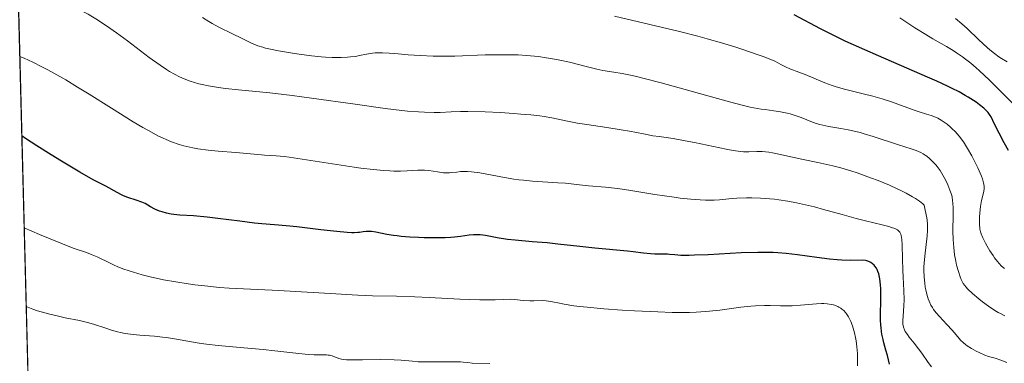
# Model space of a CAD drawing. Units: metres. Extents: x 675141 to 682066, y 4749173 to 4753976.
# Drawn here: x 675221 to 675382, y 4750608 to 4750664 of the extents above; entities that cross this region are included whole.
import ezdxf

# ---------------------------------------------------------------- set-up
doc = ezdxf.new("R2010")
doc.units = ezdxf.units.M
doc.header["$MEASUREMENT"] = 0
doc.linetypes.add('DGN Style 3', pattern=[119.9499, 85.6785, -34.2714])
for name, color, linetype, lineweight in [('Elementos auxiliares', 7, 'Continuous', 0), ('Entidades rústicas y varios', 7, 'Continuous', 0), ('Relieve y altimetría', 7, 'Continuous', 0)]:
    doc.layers.add(name, color=color, linetype=linetype, lineweight=lineweight)

msp = doc.modelspace()

# ---------------------------------------------------------------- linework, layer by layer
at = {"layer": 'Elementos auxiliares', "color": 250, "linetype": 'Continuous', "lineweight": 0, "flags": 128}
msp.add_lwpolyline([(675259.129999999, 4749172.6), (678662.4699999988, 4749260.310000001), (682065.8099999987, 4749348.02), (682004.379999999, 4751663.08), (681942.9200000018, 4753976.49), (678541.879999999, 4753887.050000001), (675140.8299999982, 4753799.310000001), (675199.9899999984, 4751485.949999999)], close=True, dxfattribs=at)
at = {"layer": 'Elementos auxiliares', "color": 250, "linetype": 'Continuous', "lineweight": 0, "extrusion": (-0.007226236741945006, 0.2826691860364346, 0.9591902380487664), "elevation": 1339304.35513339, "flags": 128}
msp.add_lwpolyline([(-796408.1527001634, -4539219.419386756), (-796408.1527001634, -4538268.087737696)], dxfattribs=at)
at = {"layer": 'Entidades rústicas y varios', "color": 92, "linetype": 'DGN Style 3', "lineweight": 0}
msp.add_polyline3d([(675199.9899999984, 4751485.949999999, 1131), (675223.3099999987, 4750573.74, 1400), (675231.9600000009, 4750568.42, 1400), (675244.4699999988, 4750560.02, 1400), (675250.6700000018, 4750555.609999999, 1400), (675254.0599999987, 4750552.66, 1400), (675258.1700000018, 4750547.779999999, 1400), (675261.4899999984, 4750542.220000001, 1400), (675262.6499999985, 4750539.4, 1400), (675263.3399999999, 4750536.67, 1400), (675263.5, 4750534.119999999, 1400), (675263.0199999996, 4750531.82, 1400), (675261.8299999982, 4750529.869999999, 1400), (675259.8399999999, 4750528.359999999, 1400), (675252.2100000009, 4750525.24, 1400), (675244.8399999999, 4750523.689999999, 1400), (675239.9100000001, 4750523.310000001, 1400), (675232.5100000016, 4750523.52, 1398.91), (675224.5799999982, 4750524.23, 1397.64), (675243.6900000013, 4749776.57, 1155.26)], dxfattribs=at)
at = {"layer": 'Relieve y altimetría', "color": 36, "linetype": 'Continuous', "lineweight": 0, "flags": 128}
for points, elevation in [([(675233.8200000003, 4750664.02), (675232.75, 4750664.689999999), (675232.2800000012, 4750664.960000001), (675231.620000001, 4750665.300000001), (675231.3000000007, 4750665.449999999), (675230.6700000018, 4750665.720000001), (675229.6700000018, 4750666.07), (675228.1400000006, 4750666.560000001), (675227.25, 4750666.869999999), (675226.3599999994, 4750667.210000001), (675225.8599999994, 4750667.41), (675225.0399999991, 4750667.790000001), (675223.6099999994, 4750668.529999999), (675222.4800000004, 4750669.17), (675221.8599999994, 4750669.540000001), (675220.8500000015, 4750670.17)], 1365), ([(675369.2800000012, 4750618.470000001), (675369.0399999991, 4750619.23), (675368.870000001, 4750619.98), (675368.8000000007, 4750620.390000001), (675368.7100000009, 4750621.029999999), (675368.6099999994, 4750622.050000001), (675368.5799999982, 4750623.15), (675368.5899999999, 4750623.720000001), (675368.620000001, 4750624.300000001), (675368.7100000009, 4750625.48), (675369.0899999999, 4750628.800000001), (675369.1499999985, 4750629.630000001), (675369.1600000001, 4750630.029999999), (675369.1499999985, 4750630.65), (675369.0899999999, 4750631.32), (675369.0500000007, 4750631.689999999), (675368.8099999987, 4750632.98), (675368.6400000006, 4750633.76), (675368.4100000001, 4750633.98), (675367.870000001, 4750634.42), (675367.2199999988, 4750634.859999999), (675366.7399999984, 4750635.16), (675365.6799999997, 4750635.75), (675364.8200000003, 4750636.18), (675364.2199999988, 4750636.470000001), (675362.9899999984, 4750637.02), (675361.1000000015, 4750637.790000001), (675359.879999999, 4750638.26), (675357.6799999997, 4750639.050000001), (675356.6499999985, 4750639.390000001), (675355.0100000016, 4750639.890000001), (675353.7199999988, 4750640.210000001), (675351.3000000007, 4750640.720000001), (675348.9100000001, 4750641.25), (675345.4299999997, 4750642.02), (675343.9100000001, 4750642.310000001), (675343.2699999996, 4750642.41), (675342.1999999993, 4750642.52), (675341.3599999994, 4750642.550000001), (675340.0399999991, 4750642.51), (675339.1799999997, 4750642.51), (675338.7100000009, 4750642.540000001), (675337.879999999, 4750642.630000001), (675336.8900000006, 4750642.790000001), (675336.3099999987, 4750642.9), (675334.2600000016, 4750643.33), (675331.1600000001, 4750644), (675329.6700000018, 4750644.300000001), (675327.6900000013, 4750644.640000001), (675325.4299999997, 4750644.970000001), (675324.379999999, 4750645.119999999), (675322.8399999999, 4750645.41), (675320.5500000007, 4750645.85), (675319.2100000009, 4750646.08), (675316.870000001, 4750646.439999999), (675313.6000000015, 4750646.92), (675312.1099999994, 4750647.17), (675310.2100000009, 4750647.550000001), (675307.9200000018, 4750648.02), (675306.6600000001, 4750648.24), (675305.9699999988, 4750648.34), (675304.4600000009, 4750648.51), (675302.8299999982, 4750648.66), (675301.7100000009, 4750648.74), (675299.4699999988, 4750648.880000001), (675297.0500000007, 4750648.99), (675294.1999999993, 4750649.050000001), (675292.9899999984, 4750649.050000001), (675291.4899999984, 4750649), (675289.6900000013, 4750648.92), (675288.7100000009, 4750648.91), (675287.120000001, 4750648.939999999), (675286.1499999985, 4750649), (675284.3500000015, 4750649.15), (675282.0700000003, 4750649.4), (675280.7100000009, 4750649.57), (675275.8200000003, 4750650.24), (675268.7199999988, 4750651.26), (675265.5700000003, 4750651.68), (675264.2199999988, 4750651.859999999), (675261.9200000018, 4750652.119999999), (675256.8299999982, 4750652.59), (675254.6700000018, 4750652.83), (675253.5700000003, 4750652.98), (675251.9299999997, 4750653.26), (675250.879999999, 4750653.48), (675250.370000001, 4750653.609999999), (675249.629999999, 4750653.810000001), (675248.9200000018, 4750654.040000001), (675248.4699999988, 4750654.199999999), (675247.6000000015, 4750654.560000001), (675247.1799999997, 4750654.75), (675246.370000001, 4750655.16), (675245.5799999982, 4750655.609999999), (675245.0599999987, 4750655.93), (675244.0300000012, 4750656.609999999), (675242.2699999996, 4750657.880000001), (675238.6999999993, 4750660.6), (675236.9400000013, 4750661.890000001), (675235.8099999987, 4750662.689999999), (675233.8200000003, 4750664.02)], 1365), ([(675279.8599999994, 4750658.67), (675279.1000000015, 4750658.65), (675278.6400000006, 4750658.6), (675277.7100000009, 4750658.43), (675276.5700000003, 4750658.189999999), (675275.870000001, 4750658.07), (675275.0500000007, 4750657.970000001), (675274.6000000015, 4750657.93), (675273.5700000003, 4750657.890000001), (675273, 4750657.880000001), (675272.0599999987, 4750657.9), (675271.0100000016, 4750657.960000001), (675270.2699999996, 4750658.01), (675268.7100000009, 4750658.17), (675266.3099999987, 4750658.470000001), (675265.2699999996, 4750658.630000001), (675263.3099999987, 4750658.970000001), (675262.0399999991, 4750659.23), (675261.2300000004, 4750659.43), (675260.7600000016, 4750659.560000001), (675259.9400000013, 4750659.810000001), (675259.5799999982, 4750659.939999999), (675258.9499999993, 4750660.199999999), (675258.3900000006, 4750660.470000001), (675257.2800000012, 4750661.029999999), (675255.8099999987, 4750661.75), (675253.6099999994, 4750662.84), (675252.5100000016, 4750663.439999999), (675251.9800000004, 4750663.75), (675250.9699999988, 4750664.390000001)], 1360), ([(675370.8299999982, 4750647.960000001), (675370.4600000009, 4750648.140000001), (675369.7600000016, 4750648.42), (675369.0199999996, 4750648.66), (675367.8200000003, 4750649.029999999), (675366.9899999984, 4750649.310000001), (675363.2899999991, 4750650.630000001), (675361.8000000007, 4750651.109999999), (675361.0199999996, 4750651.34), (675360.2399999984, 4750651.560000001), (675358.6799999997, 4750651.949999999), (675355.6499999985, 4750652.699999999), (675354.2600000016, 4750653.09), (675353.6099999994, 4750653.300000001), (675352.4100000001, 4750653.75), (675349.1999999993, 4750655.109999999), (675348.1600000001, 4750655.5), (675346.7399999984, 4750656.050000001), (675346, 4750656.369999999), (675345.2399999984, 4750656.74), (675344.8500000015, 4750656.949999999), (675344.25, 4750657.300000001), (675342.5199999996, 4750657.970000001), (675341.370000001, 4750658.390000001), (675339.0500000007, 4750659.189999999), (675337.8900000006, 4750659.57), (675335.5700000003, 4750660.279999999), (675333.2600000016, 4750660.939999999), (675331.7399999984, 4750661.35), (675328.7399999984, 4750662.119999999), (675323.879999999, 4750663.290000001), (675318.129999999, 4750664.609999999)], 1355), ([(675386.7399999984, 4750646.67), (675380.1999999993, 4750653.26), (675379.25, 4750654.199999999), (675377.6000000015, 4750655.76), (675377.1099999994, 4750656.199999999), (675376.2100000009, 4750656.970000001), (675375.379999999, 4750657.619999999), (675374.870000001, 4750658), (675373.879999999, 4750658.67), (675373.3299999982, 4750659.02), (675372.2399999984, 4750659.67), (675370.0300000012, 4750660.93), (675368.879999999, 4750661.609999999), (675367.0899999999, 4750662.75), (675364.6600000001, 4750664.33)], 1345), ([(675382.1499999985, 4750657.16), (675381.25, 4750657.699999999), (675380.8000000007, 4750658), (675380.0899999999, 4750658.51), (675379.3200000003, 4750659.130000001), (675378.9100000001, 4750659.5), (675377.5199999996, 4750660.779999999), (675375.620000001, 4750662.6), (675374.7699999996, 4750663.380000001), (675373.7300000004, 4750664.25)], 1340), ([(675381.7600000016, 4750615.74), (675381.0500000007, 4750616.08), (675380.6999999993, 4750616.27), (675380.1600000001, 4750616.59), (675379.1000000015, 4750617.290000001), (675378.1099999994, 4750618.029999999), (675377.5100000016, 4750618.51), (675376.4899999984, 4750619.380000001), (675375.7300000004, 4750620.09), (675375.3999999985, 4750620.449999999), (675375.2399999984, 4750620.65), (675374.9800000004, 4750621.02), (675374.7600000016, 4750621.42), (675374.6499999985, 4750621.65), (675374.4800000004, 4750622.08), (675374.1999999993, 4750622.939999999), (675373.9200000018, 4750624), (675373.7899999991, 4750624.630000001), (675373.5899999999, 4750625.689999999), (675373.4400000013, 4750626.880000001), (675373.3900000006, 4750627.52), (675373.3500000015, 4750628.18), (675373.3200000003, 4750629.560000001), (675373.3299999982, 4750632.189999999), (675373.3299999982, 4750633.290000001), (675373.3000000007, 4750634.15), (675373.2600000016, 4750634.51), (675373.1700000018, 4750635.130000001), (675373.0799999982, 4750635.5), (675372.8299999982, 4750636.25), (675372.4800000004, 4750637.119999999), (675372.2699999996, 4750637.59), (675371.8999999985, 4750638.32), (675371.4699999988, 4750639.07), (675371.2300000004, 4750639.439999999), (675370.7600000016, 4750640.08), (675370.5100000016, 4750640.380000001), (675370.1099999994, 4750640.82), (675369.4699999988, 4750641.42), (675369.0300000012, 4750641.779999999), (675368.8000000007, 4750641.939999999), (675368.4499999993, 4750642.16), (675368.0899999999, 4750642.359999999), (675367.3299999982, 4750642.699999999), (675366.5, 4750642.99), (675364.4400000013, 4750643.630000001), (675360.3099999987, 4750644.98), (675358.8599999994, 4750645.42), (675358.1600000001, 4750645.619999999), (675357.4800000004, 4750645.790000001), (675356.2100000009, 4750646.07), (675355.0500000007, 4750646.290000001), (675353.1000000015, 4750646.630000001), (675352.0799999982, 4750646.83), (675351.629999999, 4750646.93), (675351.0100000016, 4750647.109999999), (675350.120000001, 4750647.43), (675349.5, 4750647.689999999), (675348.5899999999, 4750648.08), (675348.0899999999, 4750648.279999999), (675347.2399999984, 4750648.550000001), (675346.7800000012, 4750648.68), (675346.2800000012, 4750648.800000001), (675345.2199999988, 4750649), (675344.120000001, 4750649.17), (675342.6900000013, 4750649.369999999), (675342.0399999991, 4750649.460000001), (675340.870000001, 4750649.65), (675340.2600000016, 4750649.779999999), (675339.1799999997, 4750650.040000001), (675336.8599999994, 4750650.66), (675325.7399999984, 4750653.73), (675322.9400000013, 4750654.460000001), (675321.5100000016, 4750654.810000001), (675320.7199999988, 4750654.99), (675319.3599999994, 4750655.26), (675318.0199999996, 4750655.48), (675316.2399999984, 4750655.779999999), (675315.25, 4750655.99), (675313.5199999996, 4750656.42), (675310.7699999996, 4750657.119999999), (675309.2199999988, 4750657.460000001), (675307.7399999984, 4750657.73), (675306.9600000009, 4750657.85), (675305.7399999984, 4750658.02), (675303.8000000007, 4750658.210000001), (675302.4200000018, 4750658.290000001), (675301.6999999993, 4750658.32), (675300.5899999999, 4750658.34), (675299.4400000013, 4750658.34), (675297.0399999991, 4750658.290000001), (675292.1099999994, 4750658.119999999), (675289.7199999988, 4750658.09), (675288.5799999982, 4750658.109999999), (675286.4200000018, 4750658.199999999), (675284.4800000004, 4750658.34), (675282.2800000012, 4750658.529999999), (675281.3900000006, 4750658.6), (675280.3099999987, 4750658.66), (675279.8599999994, 4750658.67)], 1360), ([(675291.1999999993, 4750639.07), (675290.5599999987, 4750639.050000001), (675290.2300000004, 4750639.07), (675289.8999999985, 4750639.1), (675289.2399999984, 4750639.210000001), (675287.870000001, 4750639.449999999), (675287.1700000018, 4750639.52), (675286.8200000003, 4750639.52), (675286.0799999982, 4750639.49), (675284.3299999982, 4750639.359999999), (675283.25, 4750639.32), (675282.129999999, 4750639.34), (675281.5100000016, 4750639.369999999), (675280.4899999984, 4750639.439999999), (675278.7600000016, 4750639.6), (675276.7699999996, 4750639.84), (675275.6600000001, 4750640), (675265.1000000015, 4750641.59), (675264.2800000012, 4750641.699999999), (675262.9800000004, 4750641.84), (675262.0199999996, 4750641.91), (675261.0300000012, 4750641.960000001), (675260.5700000003, 4750641.98), (675256.379999999, 4750642.380000001), (675253.4800000004, 4750642.6), (675251.8599999994, 4750642.77), (675250.1999999993, 4750643), (675249.3599999994, 4750643.140000001), (675248.379999999, 4750643.35), (675247.8900000006, 4750643.48), (675247.120000001, 4750643.699999999), (675245.8999999985, 4750644.130000001), (675245, 4750644.5), (675244.5300000012, 4750644.710000001), (675243.7800000012, 4750645.07), (675242.120000001, 4750645.949999999), (675241.1900000013, 4750646.470000001), (675239.6600000001, 4750647.380000001), (675236.0799999982, 4750649.619999999), (675232.4800000004, 4750651.890000001), (675230.5799999982, 4750653.060000001), (675228.6400000006, 4750654.220000001), (675227.6600000001, 4750654.779999999), (675225.6999999993, 4750655.869999999), (675224.7300000004, 4750656.380000001), (675223.2800000012, 4750657.1), (675221.8500000015, 4750657.76), (675221.1499999985, 4750658.060000001)], 1370), ([(675381.6999999993, 4750623.43), (675381.25, 4750623.84), (675380.8500000015, 4750624.279999999), (675380.5899999999, 4750624.58), (675380.1099999994, 4750625.210000001), (675379.8500000015, 4750625.58), (675379.3500000015, 4750626.35), (675378.9100000001, 4750627.109999999), (675378.6400000006, 4750627.59), (675378.2100000009, 4750628.460000001), (675377.9200000018, 4750629.130000001), (675377.8200000003, 4750629.43), (675377.7199999988, 4750629.859999999), (675377.6799999997, 4750630.09), (675377.6400000006, 4750630.59), (675377.6400000006, 4750631.390000001), (675377.6499999985, 4750631.84), (675377.6900000013, 4750632.550000001), (675377.8099999987, 4750633.59), (675377.9899999984, 4750634.529999999), (675378.25, 4750635.6), (675378.3500000015, 4750636.060000001), (675378.4100000001, 4750636.43), (675378.4200000018, 4750636.609999999), (675378.4100000001, 4750636.9), (675378.3099999987, 4750637.41), (675378.1099999994, 4750638.08), (675377.9499999993, 4750638.49), (675377.3599999994, 4750639.85), (675376.9899999984, 4750640.630000001), (675376.370000001, 4750641.85), (675375.6999999993, 4750643.050000001), (675375.3500000015, 4750643.6), (675375.0100000016, 4750644.119999999), (675374.3299999982, 4750645.040000001), (675373.6499999985, 4750645.82), (675373.2100000009, 4750646.26), (675372.9200000018, 4750646.529999999), (675372.3500000015, 4750647), (675372.0300000012, 4750647.24), (675371.4200000018, 4750647.640000001), (675370.8299999982, 4750647.960000001)], 1355), ([(675369.8399999999, 4750607.4), (675369.3000000007, 4750608.109999999), (675368.2199999988, 4750609.640000001), (675367.7100000009, 4750610.359999999), (675367, 4750611.27), (675366.1999999993, 4750612.24), (675365.879999999, 4750612.65), (675365.5300000012, 4750613.17), (675365.3999999985, 4750613.43), (675365.25, 4750613.859999999), (675365.1700000018, 4750614.359999999), (675365.1499999985, 4750614.640000001), (675365.1499999985, 4750614.960000001), (675365.1900000013, 4750615.68), (675365.3099999987, 4750617.380000001), (675365.3399999999, 4750618.33), (675365.3200000003, 4750619.83), (675365.1999999993, 4750622.01), (675365.1400000006, 4750623.18), (675365.1000000015, 4750625.02), (675365.0300000012, 4750627.290000001), (675364.9699999988, 4750628.189999999), (675364.870000001, 4750628.810000001), (675364.8000000007, 4750629.060000001), (675364.6499999985, 4750629.369999999), (675364.5500000007, 4750629.5), (675364.2800000012, 4750629.73), (675364.0300000012, 4750629.880000001), (675363.8200000003, 4750629.98), (675363.3200000003, 4750630.16), (675362.870000001, 4750630.300000001), (675361.7699999996, 4750630.59), (675359.0399999991, 4750631.24), (675357.5399999991, 4750631.619999999), (675355.25, 4750632.24), (675352.2300000004, 4750633.09), (675350.7399999984, 4750633.5), (675348.7899999991, 4750633.970000001), (675347.8299999982, 4750634.18), (675346.379999999, 4750634.449999999), (675344.9200000018, 4750634.67), (675344.1900000013, 4750634.75), (675343.4400000013, 4750634.82), (675341.9600000009, 4750634.92), (675340.5399999991, 4750634.970000001), (675339.6499999985, 4750634.970000001), (675338.1000000015, 4750634.92), (675336.7800000012, 4750634.810000001), (675335.2699999996, 4750634.640000001), (675334.3999999985, 4750634.59), (675333.4699999988, 4750634.59), (675332.9499999993, 4750634.6), (675332.0700000003, 4750634.65), (675330.5700000003, 4750634.76), (675328.8299999982, 4750634.949999999), (675327.870000001, 4750635.07), (675324.6900000013, 4750635.540000001), (675320.4400000013, 4750636.210000001), (675318.6400000006, 4750636.48), (675316.6400000006, 4750636.73), (675313.8999999985, 4750636.960000001), (675312.4299999997, 4750637.109999999), (675310.1600000001, 4750637.35), (675308.9100000001, 4750637.449999999), (675304.7600000016, 4750637.710000001), (675303.2699999996, 4750637.85), (675302.5100000016, 4750637.939999999), (675301.7300000004, 4750638.050000001), (675300.1900000013, 4750638.290000001), (675296.1499999985, 4750639.040000001), (675294.8099999987, 4750639.24), (675294.1400000006, 4750639.290000001), (675293.7399999984, 4750639.300000001), (675293, 4750639.26), (675292.4299999997, 4750639.189999999), (675291.620000001, 4750639.1), (675291.1999999993, 4750639.07)], 1370), ([(675228.1400000006, 4750627.449999999), (675225.8099999987, 4750628.390000001), (675224.3900000006, 4750628.99), (675221.870000001, 4750630.060000001)], 1380), ([(675357.7399999984, 4750607.57), (675357.75, 4750608.890000001), (675357.7300000004, 4750609.58), (675357.6600000001, 4750610.65), (675357.5300000012, 4750611.66), (675357.4400000013, 4750612.18), (675357.2699999996, 4750612.960000001), (675357.0599999987, 4750613.720000001), (675356.9400000013, 4750614.09), (675356.6700000018, 4750614.790000001), (675356.5199999996, 4750615.119999999), (675356.2699999996, 4750615.58), (675355.9499999993, 4750616.060000001), (675355.7800000012, 4750616.279999999), (675355.5100000016, 4750616.57), (675355.2100000009, 4750616.83), (675355.0500000007, 4750616.949999999), (675354.7199999988, 4750617.16), (675354.5399999991, 4750617.25), (675354.2600000016, 4750617.369999999), (675353.8200000003, 4750617.51), (675353.5, 4750617.59), (675352.8200000003, 4750617.68), (675352.2600000016, 4750617.710000001), (675351.870000001, 4750617.710000001), (675351.0500000007, 4750617.68), (675348.4299999997, 4750617.439999999), (675347.1000000015, 4750617.35), (675346.4600000009, 4750617.33), (675345.1999999993, 4750617.34), (675343.4899999984, 4750617.390000001), (675342.5899999999, 4750617.390000001), (675341.1400000006, 4750617.35), (675340.3599999994, 4750617.290000001), (675338.7199999988, 4750617.119999999), (675335.2899999991, 4750616.67), (675333.6099999994, 4750616.48), (675332.1799999997, 4750616.35), (675331.4600000009, 4750616.300000001), (675330.3599999994, 4750616.26), (675328.5399999991, 4750616.25), (675327.5300000012, 4750616.27), (675325.1900000013, 4750616.35), (675321.4100000001, 4750616.540000001), (675319.379999999, 4750616.67), (675316.370000001, 4750616.880000001), (675313.6499999985, 4750617.119999999), (675312.4800000004, 4750617.24), (675311.4800000004, 4750617.369999999), (675309.9200000018, 4750617.609999999), (675309.1400000006, 4750617.77), (675308, 4750618.02), (675307.3399999999, 4750618.140000001), (675307.0100000016, 4750618.17), (675306.3500000015, 4750618.199999999), (675304.9899999984, 4750618.16), (675304.3000000007, 4750618.17), (675303.25, 4750618.24), (675301.8399999999, 4750618.380000001), (675301.129999999, 4750618.42), (675300, 4750618.390000001), (675298.6700000018, 4750618.33), (675297.8099999987, 4750618.32), (675296.1799999997, 4750618.33), (675292.9100000001, 4750618.460000001), (675287.9100000001, 4750618.720000001), (675285.5700000003, 4750618.83), (675282.6000000015, 4750618.92), (675278.6900000013, 4750619.01), (675276.2899999991, 4750619.1), (675271.7800000012, 4750619.35), (675265.2199999988, 4750619.75), (675262.2800000012, 4750619.92), (675258.7899999991, 4750620.09), (675255.3099999987, 4750620.26), (675253.7399999984, 4750620.359999999), (675251.3200000003, 4750620.6), (675249.6999999993, 4750620.800000001), (675248.629999999, 4750620.939999999), (675246.620000001, 4750621.26), (675244.6000000015, 4750621.619999999), (675243.3900000006, 4750621.880000001), (675242.6099999994, 4750622.050000001), (675241.120000001, 4750622.43), (675239.6700000018, 4750622.84), (675238.9699999988, 4750623.060000001), (675237.9600000009, 4750623.41), (675237.0100000016, 4750623.779999999), (675236.5599999987, 4750623.970000001), (675235.3399999999, 4750624.57), (675234.3099999987, 4750625.1), (675233.7899999991, 4750625.35), (675232.9699999988, 4750625.699999999), (675232.0100000016, 4750626.029999999), (675229.8599999994, 4750626.790000001), (675228.1400000006, 4750627.449999999)], 1380), ([(675382.1099999994, 4750608.119999999), (675381.129999999, 4750608.51), (675380.2199999988, 4750608.790000001), (675379.129999999, 4750609.1), (675378.5199999996, 4750609.32), (675377.5899999999, 4750609.720000001), (675377.1000000015, 4750609.960000001), (675376.3599999994, 4750610.369999999), (675375.6600000001, 4750610.82), (675375.3500000015, 4750611.050000001), (675375.0599999987, 4750611.290000001), (675374.5599999987, 4750611.77), (675374.1099999994, 4750612.27), (675373.5100000016, 4750612.98), (675373.1799999997, 4750613.359999999), (675372.3299999982, 4750614.290000001), (675371.120000001, 4750615.59), (675370.5799999982, 4750616.23), (675370.1600000001, 4750616.779999999), (675369.9800000004, 4750617.060000001), (675369.7300000004, 4750617.470000001), (675369.4100000001, 4750618.130000001), (675369.2800000012, 4750618.470000001)], 1365), ([(675297.7699999996, 4750607.93), (675294.9200000018, 4750608), (675294.2100000009, 4750608.08), (675293.4699999988, 4750608.17), (675293.0100000016, 4750608.199999999), (675292.1400000006, 4750608.24), (675290.4200000018, 4750608.23), (675287.8099999987, 4750608.199999999), (675286.620000001, 4750608.210000001), (675286.1000000015, 4750608.24), (675285.1600000001, 4750608.310000001), (675283.3200000003, 4750608.49), (675282.1799999997, 4750608.550000001), (675280.0399999991, 4750608.57), (675277.0100000016, 4750608.529999999), (675275.7399999984, 4750608.52), (675274.4400000013, 4750608.540000001), (675273.8900000006, 4750608.59), (675273.6099999994, 4750608.640000001), (675273.1499999985, 4750608.77), (675272.8099999987, 4750608.9), (675272.3299999982, 4750609.09), (675272.0700000003, 4750609.18), (675271.6499999985, 4750609.279999999), (675271.4200000018, 4750609.32), (675271.1799999997, 4750609.34), (675270.6400000006, 4750609.359999999), (675269.1700000018, 4750609.380000001), (675268.1499999985, 4750609.43), (675266.1499999985, 4750609.630000001), (675262.7600000016, 4750610.02), (675260.8200000003, 4750610.220000001), (675257.6799999997, 4750610.5), (675253.5199999996, 4750610.880000001), (675251.620000001, 4750611.1), (675250.7399999984, 4750611.220000001), (675249.1499999985, 4750611.470000001), (675246.3500000015, 4750611.970000001), (675245.0500000007, 4750612.18), (675244.3999999985, 4750612.26), (675243.120000001, 4750612.4), (675240.7100000009, 4750612.59), (675239.6600000001, 4750612.68), (675238.3299999982, 4750612.859999999), (675237.5500000007, 4750613), (675237.0700000003, 4750613.119999999), (675236.120000001, 4750613.4), (675235, 4750613.779999999), (675233.3500000015, 4750614.33), (675232.4299999997, 4750614.59), (675230.8900000006, 4750614.939999999), (675228.5300000012, 4750615.41), (675227.2199999988, 4750615.710000001), (675225.8200000003, 4750616.060000001), (675224.0500000007, 4750616.560000001), (675223.3000000007, 4750616.800000001), (675222.4600000009, 4750617.109999999), (675222.1999999993, 4750617.23)], 1385)]:
    msp.add_lwpolyline(points, dxfattribs=dict(at, elevation=elevation))
at = {"layer": 'Relieve y altimetría', "color": 36, "linetype": 'Continuous', "lineweight": 30, "flags": 128}
for points, elevation in [([(675382.379999999, 4750642.689999999), (675381.6700000018, 4750643.970000001), (675380.8399999999, 4750645.51), (675380.3599999994, 4750646.470000001), (675379.8399999999, 4750647.59), (675379.5700000003, 4750648.210000001), (675379.4100000001, 4750648.439999999), (675379.0599999987, 4750648.890000001), (675378.6499999985, 4750649.32), (675378.3500000015, 4750649.609999999), (675377.6700000018, 4750650.18), (675377.1000000015, 4750650.6), (675376.6900000013, 4750650.869999999), (675375.8099999987, 4750651.43), (675375.3299999982, 4750651.699999999), (675374.3099999987, 4750652.26), (675373.1900000013, 4750652.83), (675372.3999999985, 4750653.210000001), (675370.6999999993, 4750654), (675369.1499999985, 4750654.689999999), (675365.8200000003, 4750656.140000001), (675361.1900000013, 4750658.130000001), (675358.9200000018, 4750659.119999999), (675355.7399999984, 4750660.560000001), (675354.3000000007, 4750661.25), (675351.7100000009, 4750662.57), (675347.4299999997, 4750664.859999999)], 1350), ([(675247.2300000004, 4750632.17), (675246.2899999991, 4750632.27), (675245.8599999994, 4750632.33), (675245.0700000003, 4750632.48), (675244.3599999994, 4750632.67), (675243.9299999997, 4750632.810000001), (675243.1799999997, 4750633.130000001), (675242.4699999988, 4750633.52), (675241.5700000003, 4750634.050000001), (675241.0599999987, 4750634.290000001), (675240.1499999985, 4750634.609999999), (675238.7699999996, 4750635.050000001), (675238.0599999987, 4750635.33), (675237.7100000009, 4750635.48), (675237.0199999996, 4750635.83), (675235.1799999997, 4750636.869999999), (675233.129999999, 4750637.939999999), (675230.9299999997, 4750639.189999999), (675227.9299999997, 4750640.970000001), (675226.2800000012, 4750641.98), (675223.9299999997, 4750643.449999999), (675222.0899999999, 4750644.65), (675221.4899999984, 4750645.08)], 1375), ([(675362.6400000006, 4750609.220000001), (675362.3900000006, 4750610.119999999), (675362.0700000003, 4750611.300000001), (675361.9299999997, 4750611.880000001), (675361.7399999984, 4750612.74), (675361.6700000018, 4750613.16), (675361.5899999999, 4750613.800000001), (675361.5500000007, 4750614.220000001), (675361.5100000016, 4750615.060000001), (675361.5100000016, 4750616.279999999), (675361.5599999987, 4750617.869999999), (675361.5799999982, 4750618.640000001), (675361.5799999982, 4750619.630000001), (675361.5599999987, 4750620.109999999), (675361.5199999996, 4750620.800000001), (675361.3999999985, 4750621.75), (675361.2800000012, 4750622.32), (675361.2100000009, 4750622.59), (675361.0799999982, 4750622.949999999), (675360.9400000013, 4750623.279999999), (675360.8299999982, 4750623.48), (675360.5899999999, 4750623.83), (675360.4600000009, 4750623.98), (675360.1900000013, 4750624.23), (675359.8999999985, 4750624.439999999), (675359.6900000013, 4750624.540000001), (675359.2800000012, 4750624.699999999), (675359.0500000007, 4750624.75), (675358.5500000007, 4750624.790000001), (675356.5399999991, 4750624.76), (675355.2199999988, 4750624.800000001), (675354.4499999993, 4750624.859999999), (675353.1900000013, 4750624.98), (675351.1000000015, 4750625.24), (675347.9699999988, 4750625.699999999), (675346.120000001, 4750625.91), (675344.7399999984, 4750626.01), (675344, 4750626.040000001), (675342.8000000007, 4750626.07), (675341.5199999996, 4750626.060000001), (675338.7800000012, 4750625.98), (675333.379999999, 4750625.699999999), (675331.1799999997, 4750625.6), (675330.3000000007, 4750625.58), (675328.9299999997, 4750625.59), (675327.9800000004, 4750625.65), (675327.120000001, 4750625.74), (675326.7600000016, 4750625.779999999), (675325.9200000018, 4750625.810000001), (675324.6999999993, 4750625.810000001), (675324.0100000016, 4750625.83), (675322.870000001, 4750625.939999999), (675321.1700000018, 4750626.16), (675320.2399999984, 4750626.27), (675314.9299999997, 4750626.75), (675312.4600000009, 4750627.029999999), (675308.879999999, 4750627.439999999), (675307.129999999, 4750627.619999999), (675304.7199999988, 4750627.82), (675301.9100000001, 4750628.050000001), (675300.6700000018, 4750628.199999999), (675298.9899999984, 4750628.470000001), (675297.0799999982, 4750628.82), (675296.2399999984, 4750628.93), (675295.8599999994, 4750628.949999999), (675295.120000001, 4750628.939999999), (675294.4299999997, 4750628.880000001), (675293.0300000012, 4750628.68), (675292.0100000016, 4750628.57), (675291.4499999993, 4750628.52), (675290.5199999996, 4750628.470000001), (675288.8599999994, 4750628.439999999), (675287.1000000015, 4750628.460000001), (675286.1600000001, 4750628.49), (675284.7300000004, 4750628.57), (675283.3599999994, 4750628.68), (675282.7100000009, 4750628.75), (675282.1000000015, 4750628.83), (675281.0100000016, 4750629.02), (675279.2300000004, 4750629.35), (675278.5199999996, 4750629.460000001), (675278.1999999993, 4750629.48), (675277.6400000006, 4750629.48), (675277.1499999985, 4750629.43), (675276.5599999987, 4750629.34), (675276.2800000012, 4750629.300000001), (675275.6799999997, 4750629.25), (675275.3000000007, 4750629.25), (675274.5599999987, 4750629.300000001), (675272.8399999999, 4750629.470000001), (675270.2399999984, 4750629.76), (675266.3200000003, 4750630.220000001), (675264.6000000015, 4750630.4), (675262.6900000013, 4750630.560000001), (675260.629999999, 4750630.720000001), (675259.4200000018, 4750630.85), (675257.0500000007, 4750631.15), (675253.4200000018, 4750631.630000001), (675251.6900000013, 4750631.83), (675249.5, 4750632.02), (675247.2300000004, 4750632.17)], 1375), ([(675362.9800000004, 4750607.83), (675362.6400000006, 4750609.220000001)], 1375)]:
    msp.add_lwpolyline(points, dxfattribs=dict(at, elevation=elevation))

doc.saveas('drawing.dxf')
